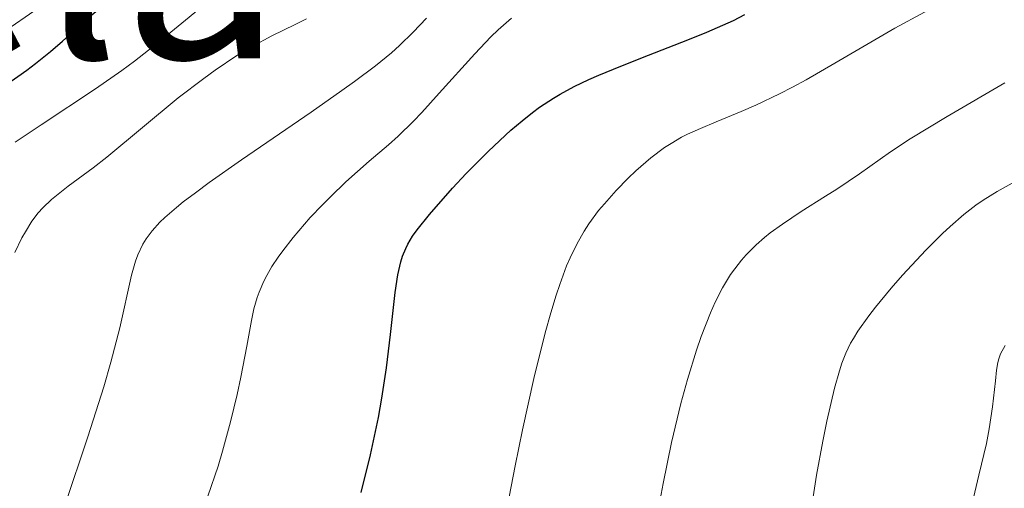
# Model space of a CAD drawing. Units: metres. Extents: x 671624 to 675109, y 4756027 to 4758363.
# Drawn here: x 673012 to 673065, y 4756801 to 4756827 of the extents above; entities that cross this region are included whole.
import ezdxf
from ezdxf.enums import TextEntityAlignment as Align

# ---------------------------------------------------------------- set-up
doc = ezdxf.new("R2010")
doc.units = ezdxf.units.M
doc.header["$MEASUREMENT"] = 0
for name, color, linetype, lineweight in [('Curva de nivel directora', 30, 'Continuous', 30), ('Curva de nivel intermedia', 30, 'Continuous', 0), ('Texto de Área (paraje) menor', 7, 'Continuous', 0)]:
    doc.layers.add(name, color=color, linetype=linetype, lineweight=lineweight)
doc.styles.add('Style-Arial', font='arial.ttf')

msp = doc.modelspace()

# ---------------------------------------------------------------- linework, layer by layer
at = {"layer": 'Curva de nivel directora', "color": 30, "linetype": 'Continuous', "lineweight": 30, "flags": 128}
for points, elevation in [([(673010.9199999998, 4756822.970000002), (673012.0799999998, 4756823.79), (673012.5599999982, 4756824.150000002), (673013.3699999996, 4756824.800000003), (673014.02, 4756825.37), (673014.8, 4756826.080000001), (673015.2000000002, 4756826.449999999), (673016.139999999, 4756827.240000002), (673016.6699999988, 4756827.660000001), (673017.5299999993, 4756828.32), (673018.9599999997, 4756829.320000002), (673020.4999999999, 4756830.300000001), (673022.5299999993, 4756831.550000003), (673023.4500000003, 4756832.140000001), (673025.1400000001, 4756833.270000001), (673026.1799999995, 4756833.92), (673027.5400000006, 4756834.690000001), (673028.3799999988, 4756835.150000001), (673031.610000001, 4756836.77), (673036.5199999993, 4756839.199999999), (673038.739999999, 4756840.359999999)], 1650), ([(673031.8700000002, 4756809.410000001), (673032.1299999994, 4756811.699999999), (673032.2799999992, 4756812.660000001), (673032.4299999991, 4756813.36), (673032.5199999984, 4756813.670000001), (673032.6999999996, 4756814.100000001), (673032.8099999991, 4756814.320000002), (673033.0799999994, 4756814.76), (673033.3299999997, 4756815.11), (673034.0000000005, 4756815.939999999), (673035.2499999999, 4756817.37), (673035.9999999986, 4756818.170000001), (673037.199999999, 4756819.380000002), (673038.4299999982, 4756820.52), (673039.0299999994, 4756821.029999999), (673039.6100000006, 4756821.490000002), (673039.9900000006, 4756821.770000001), (673040.7399999994, 4756822.260000001), (673041.1100000005, 4756822.490000002), (673041.8700000005, 4756822.9), (673042.6599999995, 4756823.28), (673043.2099999993, 4756823.52), (673044.4099999996, 4756824.010000001), (673045.9200000005, 4756824.600000001), (673048.0499999984, 4756825.430000001), (673049.0900000001, 4756825.859999999), (673050.5299999994, 4756826.49), (673051.1599999998, 4756826.810000001)], 1625), ([(673030.2699999998, 4756800.83), (673030.7799999994, 4756802.880000002), (673031.2199999997, 4756804.9), (673031.4099999998, 4756805.950000001), (673031.6600000003, 4756807.609999999), (673031.8700000002, 4756809.410000001)], 1625)]:
    msp.add_lwpolyline(points, dxfattribs=dict(at, elevation=elevation))
at = {"layer": 'Curva de nivel intermedia', "color": 30, "linetype": 'Continuous', "lineweight": 0, "flags": 128}
for points, elevation in [([(673011.4500000018, 4756819.869999999), (673012.86, 4756820.819999999), (673015.8200000017, 4756822.769999999), (673017.260000001, 4756823.77), (673017.9400000006, 4756824.270000001), (673019.2200000013, 4756825.279999998), (673021.6200000019, 4756827.25), (673022.7900000009, 4756828.189999999), (673023.3800000009, 4756828.640000001), (673024.5600000012, 4756829.500000001), (673025.7200000011, 4756830.300000001), (673026.4900000001, 4756830.789999999), (673027.9500000019, 4756831.66), (673028.4700000006, 4756831.939999999), (673029.4600000007, 4756832.46), (673031.3800000007, 4756833.37)], 1645), ([(673056.0500000004, 4756824.17), (673059.3200000004, 4756826.069999999), (673060.9299999998, 4756826.939999999), (673061.7000000009, 4756827.33), (673063.1700000018, 4756828.01), (673065.6799999997, 4756829.109999999)], 1620), ([(673010.7600000012, 4756825.810000001), (673012.7000000012, 4756827.16)], 1655), ([(673011.4400000006, 4756813.869999997), (673011.8200000006, 4756814.67), (673012.0100000006, 4756814.999999999), (673012.3600000016, 4756815.58), (673012.7100000002, 4756816.039999999), (673012.9500000017, 4756816.3), (673013.4299999999, 4756816.76), (673014.3300000008, 4756817.48), (673015.6900000019, 4756818.480000001), (673016.4400000008, 4756819.06), (673020.320000001, 4756822.279999998), (673021.7200000002, 4756823.340000001), (673022.3400000016, 4756823.779999998), (673023.5199999996, 4756824.579999999), (673024.3399999999, 4756825.079999999), (673025.4200000018, 4756825.66), (673026.6900000013, 4756826.279999999), (673027.3100000004, 4756826.579999999)], 1640), ([(673014.1500000019, 4756800.119999999), (673015.4100000004, 4756803.850000001), (673015.9900000015, 4756805.66), (673016.2700000008, 4756806.579999999), (673016.6500000008, 4756807.92), (673017.1400000004, 4756809.779999999), (673017.7800000019, 4756812.649999999), (673018.0000000009, 4756813.4), (673018.1200000016, 4756813.74), (673018.3899999999, 4756814.33), (673018.5700000009, 4756814.609999999), (673018.9000000017, 4756815.05), (673019.3300000008, 4756815.52), (673019.5900000001, 4756815.77), (673020.2300000016, 4756816.319999999), (673020.6000000006, 4756816.630000001), (673021.2599999999, 4756817.119999997), (673022.0100000009, 4756817.679999999), (673023.7600000009, 4756818.91), (673027.5600000008, 4756821.51), (673029.2200000016, 4756822.679999999), (673029.9200000011, 4756823.180000001), (673031.060000001, 4756824.029999998), (673031.9200000016, 4756824.730000001), (673032.3700000008, 4756825.130000001), (673033.0999999995, 4756825.849999999), (673033.8300000004, 4756826.619999999)], 1635), ([(673021.9300000004, 4756800.62), (673022.4900000015, 4756802.260000001), (673022.7400000017, 4756803.069999999), (673023.1700000009, 4756804.659999999), (673023.5300000008, 4756806.160000001), (673023.7300000018, 4756807.089999998), (673024.0600000005, 4756808.779999998), (673024.3100000008, 4756810.180000001), (673024.4400000004, 4756810.81), (673024.6200000015, 4756811.42), (673024.7199999999, 4756811.720000001), (673024.9800000014, 4756812.320000002), (673025.1400000001, 4756812.63), (673025.4200000018, 4756813.119999999), (673025.7600000014, 4756813.619999999), (673026.0099999995, 4756813.970000001), (673026.5700000006, 4756814.689999998), (673027.5099999993, 4756815.77), (673028.170000001, 4756816.460000001), (673028.6000000001, 4756816.91), (673029.4400000006, 4756817.720000002), (673030.7100000002, 4756818.84), (673031.7600000007, 4756819.730000001), (673032.2900000004, 4756820.199999998), (673033.1300000009, 4756821.019999998), (673033.5800000001, 4756821.489999999), (673034.53, 4756822.529999999), (673036.4600000012, 4756824.680000001), (673037.3300000008, 4756825.600000001), (673037.7300000008, 4756825.989999999), (673038.4500000007, 4756826.619999999)], 1630), ([(673037.9000000008, 4756798.349999999), (673038.6600000006, 4756802.27), (673039.0600000008, 4756804.23), (673039.6799999999, 4756807.02), (673040.2900000003, 4756809.509999999), (673040.5899999996, 4756810.600000001), (673040.8900000014, 4756811.560000001), (673041.0800000014, 4756812.140000001), (673041.4600000014, 4756813.15), (673041.6500000014, 4756813.590000001), (673042.0300000014, 4756814.369999998), (673042.4100000013, 4756815.039999999), (673042.6600000017, 4756815.430000001), (673043.2000000003, 4756816.149999999), (673043.5100000009, 4756816.529999999), (673044.1500000004, 4756817.25), (673044.8000000007, 4756817.909999999), (673045.2300000021, 4756818.32), (673046.0400000013, 4756819.02), (673046.7800000011, 4756819.579999999), (673047.140000001, 4756819.810000001), (673047.7100000009, 4756820.140000001), (673048.0300000005, 4756820.300000001), (673048.7400000015, 4756820.619999998), (673049.5900000007, 4756820.980000001), (673050.9600000009, 4756821.539999999), (673051.7499999999, 4756821.890000001), (673053.0400000019, 4756822.5), (673053.7500000005, 4756822.869999999), (673054.4900000002, 4756823.269999999), (673056.0500000004, 4756824.17)], 1620), ([(673046.5000000016, 4756800.159999999), (673046.7099999996, 4756801.310000001), (673047.17, 4756803.55), (673047.6799999997, 4756805.66), (673048.0300000005, 4756806.970000001), (673048.5300000012, 4756808.57), (673048.7800000015, 4756809.300000001), (673049.28, 4756810.600000001), (673049.5400000016, 4756811.17), (673049.9400000017, 4756811.960000001), (673050.3799999999, 4756812.67), (673050.61, 4756812.989999999), (673050.9699999999, 4756813.449999999), (673051.2200000002, 4756813.74), (673051.7800000012, 4756814.300000002), (673052.2300000006, 4756814.689999998), (673052.5400000013, 4756814.939999999), (673053.2000000007, 4756815.42), (673054.2199999997, 4756816.099999999), (673055.5499999997, 4756816.930000001), (673056.1700000011, 4756817.319999998), (673057.4000000004, 4756818.159999999), (673059.0900000002, 4756819.349999999), (673060.1600000008, 4756820.05), (673062.1700000003, 4756821.269999999), (673065.3100000008, 4756823.099999999)], 1615), ([(673054.7200000006, 4756799.649999999), (673055.0600000002, 4756801.769999999), (673055.4000000022, 4756803.619999999), (673055.6200000013, 4756804.699999999), (673056.0400000014, 4756806.500000001), (673056.3099999997, 4756807.439999999), (673056.4400000017, 4756807.849999999), (673056.6600000006, 4756808.409999999), (673056.910000001, 4756808.939999999), (673057.0600000008, 4756809.199999998), (673057.2999999998, 4756809.599999999), (673057.9000000011, 4756810.439999999), (673058.2600000009, 4756810.91), (673059.1100000005, 4756811.930000001), (673059.7300000017, 4756812.640000001), (673061.0100000004, 4756814.009999999), (673061.9100000011, 4756814.909999999), (673062.3300000012, 4756815.289999999), (673063.0700000012, 4756815.939999999), (673063.7300000006, 4756816.449999999), (673064.1300000006, 4756816.720000001), (673064.8900000005, 4756817.189999999), (673066.6400000006, 4756818.170000001)], 1610), ([(673061.7200000011, 4756782.92), (673061.9400000002, 4756783.82), (673062.0300000017, 4756784.24), (673062.1600000013, 4756785.079999999), (673062.2199999995, 4756785.67), (673062.2999999999, 4756787.07), (673062.4699999999, 4756791.509999999), (673062.6200000017, 4756793.98), (673062.6900000012, 4756794.769999998), (673062.860000001, 4756796.300000002), (673063.0599999999, 4756797.73), (673063.2099999997, 4756798.619999999), (673063.5200000004, 4756800.230000001), (673063.8800000002, 4756801.76), (673064.3000000004, 4756803.49), (673064.4600000014, 4756804.289999999), (673064.6400000001, 4756805.48), (673064.7899999999, 4756806.9), (673064.8500000003, 4756807.48), (673064.9199999997, 4756807.899999999), (673064.9700000011, 4756808.09), (673065.0700000017, 4756808.369999999), (673065.3200000019, 4756808.82)], 1605)]:
    msp.add_lwpolyline(points, dxfattribs=dict(at, elevation=elevation))

# ---------------------------------------------------------------- texts
at = {"layer": 'Texto de Área (paraje) menor', "color": 7, "linetype": 'Continuous', "lineweight": 0, "style": 'Style-Arial'}
msp.add_text('Lakartxela', height=11.5, dxfattribs=at).set_placement((672987.7060197536, 4756830.18998, 1711.730599999995), align=Align.MIDDLE_CENTER)

doc.saveas('drawing.dxf')
